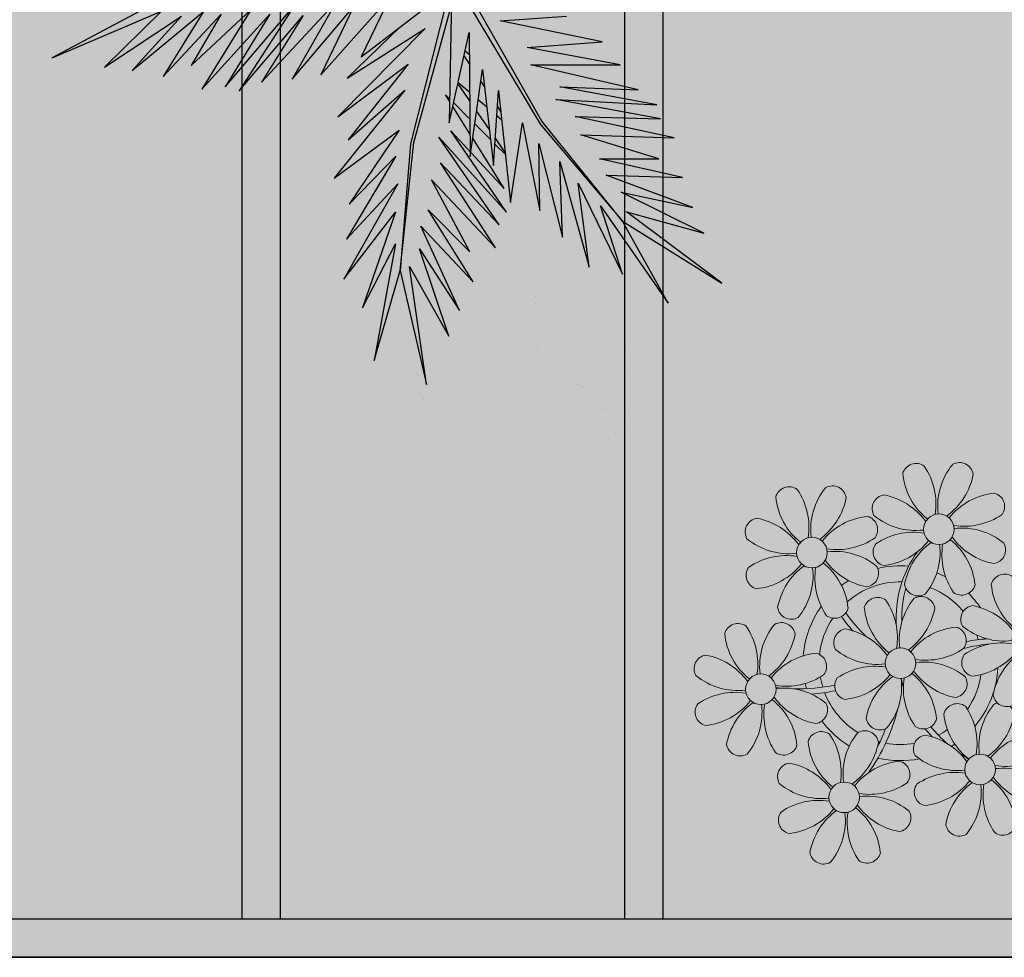
# Model space of a CAD drawing. Units: metres. Extents: x 0 to 786, y -89 to 156.
# Drawn here: x 558 to 561, y 24 to 27 of the extents above; entities that cross this region are included whole.
import ezdxf

# ---------------------------------------------------------------- set-up
doc = ezdxf.new("R2010")
doc.units = ezdxf.units.M
doc.linetypes.add('CONTINU', pattern=[0])
doc.linetypes.add('CONTINUO', pattern=[0])
doc.layers.add('ARQ-Cobertura', color=3, linetype='Continuous', lineweight=0)
doc.layers.add('ÁRVORE', color=92, linetype='Continuous', lineweight=15)
for name, color, linetype in [('ARQ-cota 75', 1, 'Continuous'), ('JARDIM', 64, 'CONTINUO'), ('PERGOLA', 8, 'CONTINU'), ('VEGET1', 103, 'Continuous'), ('VEGET2', 71, 'Continuous')]:
    doc.layers.add(name, color=color, linetype=linetype)

# ---------------------------------------------------------------- blocks, each defined once
blk = doc.blocks.new('PERGOLA')
at = {"layer": 'PERGOLA'}
for p, q in [((109631.0825, -73524.0079), (109640.3825, -73524.0079)), ((109631.1825, -73524.1079), (109640.2825, -73524.1079)), ((109635.9825, -73528.8079), (109635.9825, -73524.1079)), ((109636.0825, -73528.8079), (109636.0825, -73524.1079)), ((109636.9825, -73528.8079), (109636.9825, -73524.1079)), ((109637.0825, -73528.8079), (109637.0825, -73524.1079))]:
    blk.add_line(p, q, dxfattribs=at)
blk = doc.blocks.new('VEG2')
at = {"color": 0}
for p, q in [((-0.0215, 1.2559), (-0.0215, 1.2559)), ((-0.0276, 1.2376), (-0.0276, 1.2376)), ((0.0379, 1.2487), (0.0379, 1.2487)), ((-0.0183, 1.2291), (-0.0183, 1.2291)), ((-0.0295, 1.197), (-0.0295, 1.197)), ((0.0252, 1.1893), (0.0252, 1.1893)), ((-0.0769, 1.1678), (-0.0769, 1.1678)), ((-0.0509, 1.1712), (-0.0509, 1.1712)), ((-0.0102, 1.1766), (-0.0102, 1.1766)), ((-0.0898, 1.1507), (-0.0898, 1.1507)), ((0.0411, 1.1524), (0.0411, 1.1524)), ((-0.0022, 1.1441), (-0.0022, 1.1441)), ((0.0189, 1.1307), (0.0189, 1.1307)), ((0.0749, 1.1437), (0.0749, 1.1437)), ((0.0841, 1.1352), (0.0841, 1.1352)), ((0.1087, 1.1055), (0.1087, 1.1055)), ((-0.2215, 1.0959), (-0.2215, 1.0959)), ((-0.1621, 1.0887), (-0.1621, 1.0887)), ((-0.0754, 1.0998), (-0.0754, 1.0998)), ((-0.0662, 1.0914), (-0.0662, 1.0914)), ((-0.0609, 1.082), (-0.0609, 1.082)), ((-0.0264, 1.1007), (-0.0264, 1.1007)), ((0.0948, 1.0823), (0.0948, 1.0823)), ((0.1276, 1.0954), (0.1276, 1.0954)), ((-0.2276, 1.0776), (-0.2276, 1.0776)), ((-0.2183, 1.0691), (-0.2183, 1.0691)), ((0.1038, 1.0621), (0.1038, 1.0621)), ((0.1298, 1.0656), (0.1298, 1.0656)), ((-0.0227, 1.0515), (-0.0227, 1.0515)), ((0.0359, 1.0532), (0.0359, 1.0532)), ((0.0442, 1.0561), (0.0442, 1.0561)), ((0.1721, 1.0554), (0.1721, 1.0554)), ((0.1774, 1.0498), (0.1774, 1.0498)), ((0.1866, 1.0413), (0.1866, 1.0413)), ((-0.2295, 1.037), (-0.2295, 1.037)), ((-0.2102, 1.0166), (-0.2102, 1.0166)), ((-0.1748, 1.0293), (-0.1748, 1.0293)), ((-0.3135, 1.0058), (-0.3135, 1.0058)), ((-0.2769, 1.0078), (-0.2769, 1.0078)), ((-0.2541, 0.9987), (-0.2541, 0.9987)), ((-0.2509, 1.0112), (-0.2509, 1.0112)), ((0.1118, 1.0092), (0.1118, 1.0092)), ((-0.3195, 0.9875), (-0.3195, 0.9875)), ((-0.3103, 0.9791), (-0.3103, 0.9791)), ((-0.2898, 0.9907), (-0.2898, 0.9907)), ((-0.2022, 0.9841), (-0.2022, 0.9841)), ((-0.1589, 0.9924), (-0.1589, 0.9924)), ((-0.1251, 0.9837), (-0.1251, 0.9837)), ((-0.1159, 0.9752), (-0.1159, 0.9752)), ((-0.1811, 0.9707), (-0.1811, 0.9707)), ((0.0798, 0.9576), (0.0798, 0.9576)), ((0.1352, 0.9571), (0.1352, 0.9571)), ((0.1753, 0.9591), (0.1753, 0.9591)), ((-0.3215, 0.9469), (-0.3215, 0.9469)), ((-0.2754, 0.9398), (-0.2754, 0.9398)), ((-0.2668, 0.9392), (-0.2668, 0.9392)), ((-0.2662, 0.9314), (-0.2662, 0.9314)), ((-0.2264, 0.9407), (-0.2264, 0.9407)), ((-0.0913, 0.9455), (-0.0913, 0.9455)), ((-0.0724, 0.9354), (-0.0724, 0.9354)), ((0.082, 0.9298), (0.082, 0.9298)), ((0.1285, 0.9459), (0.1285, 0.9459)), ((0.1499, 0.9388), (0.1499, 0.9388)), ((0.1759, 0.9422), (0.1759, 0.9422)), ((0.1879, 0.9387), (0.1879, 0.9387)), ((-0.3689, 0.9177), (-0.3689, 0.9177)), ((-0.3429, 0.9212), (-0.3429, 0.9212)), ((-0.3022, 0.9265), (-0.3022, 0.9265)), ((-0.2609, 0.922), (-0.2609, 0.922)), ((-0.1052, 0.9223), (-0.1052, 0.9223)), ((0.0413, 0.9245), (0.0413, 0.9245)), ((0.115, 0.9128), (0.115, 0.9128)), ((0.1224, 0.9276), (0.1224, 0.9276)), ((0.1296, 0.912), (0.1296, 0.912)), ((0.1317, 0.9191), (0.1317, 0.9191)), ((-0.3818, 0.9006), (-0.3818, 0.9006)), ((-0.2942, 0.894), (-0.2942, 0.894)), ((-0.2509, 0.9023), (-0.2509, 0.9023)), ((-0.2227, 0.8915), (-0.2227, 0.8915)), ((-0.2171, 0.8936), (-0.2171, 0.8936)), ((-0.1641, 0.8932), (-0.1641, 0.8932)), ((-0.1558, 0.8961), (-0.1558, 0.8961)), ((-0.0962, 0.9021), (-0.0962, 0.9021)), ((-0.0702, 0.9056), (-0.0702, 0.9056)), ((-0.0279, 0.8954), (-0.0279, 0.8954)), ((-0.0226, 0.8898), (-0.0226, 0.8898)), ((0.0786, 0.8937), (0.0786, 0.8937)), ((0.1205, 0.887), (0.1205, 0.887)), ((0.1388, 0.9035), (0.1388, 0.9035)), ((-0.2731, 0.8806), (-0.2731, 0.8806)), ((-0.2078, 0.8852), (-0.2078, 0.8852)), ((-0.0134, 0.8813), (-0.0134, 0.8813)), ((0.0996, 0.8802), (0.0996, 0.8802)), ((0.1398, 0.8666), (0.1398, 0.8666)), ((0.1752, 0.8793), (0.1752, 0.8793)), ((-0.3674, 0.8497), (-0.3674, 0.8497)), ((-0.3184, 0.8506), (-0.3184, 0.8506)), ((-0.1833, 0.8554), (-0.1833, 0.8554)), ((-0.1643, 0.8453), (-0.1643, 0.8453)), ((-0.0882, 0.8492), (-0.0882, 0.8492)), ((0.0731, 0.8578), (0.0731, 0.8578)), ((0.0991, 0.8612), (0.0991, 0.8612)), ((-0.3582, 0.8413), (-0.3582, 0.8413)), ((-0.3529, 0.8319), (-0.3529, 0.8319)), ((-0.1972, 0.8322), (-0.1972, 0.8322)), ((0.0602, 0.8407), (0.0602, 0.8407)), ((0.1478, 0.8341), (0.1478, 0.8341)), ((0.1911, 0.8424), (0.1911, 0.8424)), ((0.2249, 0.8337), (0.2249, 0.8337)), ((0.2341, 0.8252), (0.2341, 0.8252)), ((-0.3147, 0.8014), (-0.3147, 0.8014)), ((-0.2561, 0.8031), (-0.2561, 0.8031)), ((-0.2478, 0.806), (-0.2478, 0.806)), ((-0.1882, 0.8121), (-0.1882, 0.8121)), ((-0.1622, 0.8155), (-0.1622, 0.8155)), ((-0.1199, 0.8054), (-0.1199, 0.8054)), ((0.1689, 0.8207), (0.1689, 0.8207)), ((-0.1202, 0.7976), (-0.1202, 0.7976)), ((-0.1146, 0.7997), (-0.1146, 0.7997)), ((-0.1054, 0.7912), (-0.1054, 0.7912)), ((-0.0648, 0.7971), (-0.0648, 0.7971)), ((-0.0501, 0.7788), (-0.0501, 0.7788)), ((-0.0247, 0.7991), (-0.0247, 0.7991)), ((-0.0241, 0.7822), (-0.0241, 0.7822)), ((0.0746, 0.7898), (0.0746, 0.7898)), ((0.0838, 0.7814), (0.0838, 0.7814)), ((0.1236, 0.7907), (0.1236, 0.7907)), ((0.2587, 0.7955), (0.2587, 0.7955)), ((0.2776, 0.7854), (0.2776, 0.7854)), ((-0.1802, 0.7591), (-0.1802, 0.7591)), ((-0.1587, 0.7645), (-0.1587, 0.7645)), ((-0.118, 0.7698), (-0.118, 0.7698)), ((0.0891, 0.772), (0.0891, 0.772)), ((0.2448, 0.7723), (0.2448, 0.7723)), ((-0.085, 0.7528), (-0.085, 0.7528)), ((-0.0704, 0.752), (-0.0704, 0.752)), ((-0.0612, 0.7435), (-0.0612, 0.7435)), ((0.1273, 0.7415), (0.1273, 0.7415)), ((0.1859, 0.7432), (0.1859, 0.7432)), ((0.1942, 0.7461), (0.1942, 0.7461)), ((0.2538, 0.7521), (0.2538, 0.7521)), ((0.2798, 0.7556), (0.2798, 0.7556)), ((0.3221, 0.7454), (0.3221, 0.7454)), ((0.3274, 0.7398), (0.3274, 0.7398)), ((-0.1214, 0.7337), (-0.1214, 0.7337)), ((-0.1004, 0.7202), (-0.1004, 0.7202)), ((0.3366, 0.7313), (0.3366, 0.7313)), ((-0.2122, 0.7075), (-0.2122, 0.7075)), ((-0.1568, 0.707), (-0.1568, 0.707)), ((-0.1167, 0.709), (-0.1167, 0.709)), ((-0.1161, 0.6921), (-0.1161, 0.6921)), ((0.2618, 0.6992), (0.2618, 0.6992)), ((-0.2507, 0.6744), (-0.2507, 0.6744)), ((-0.21, 0.6797), (-0.21, 0.6797)), ((-0.1421, 0.6887), (-0.1421, 0.6887)), ((-0.177, 0.6628), (-0.177, 0.6628)), ((-0.1624, 0.6619), (-0.1624, 0.6619)), ((-0.1532, 0.6535), (-0.1532, 0.6535)), ((0.3253, 0.6491), (0.3253, 0.6491)), ((-0.2134, 0.6436), (-0.2134, 0.6436)), ((-0.1924, 0.6302), (-0.1924, 0.6302)), ((0.2298, 0.6476), (0.2298, 0.6476)), ((0.2852, 0.6471), (0.2852, 0.6471)), ((0.2999, 0.6288), (0.2999, 0.6288)), ((0.3259, 0.6322), (0.3259, 0.6322)), ((0.1913, 0.6145), (0.1913, 0.6145)), ((0.232, 0.6198), (0.232, 0.6198)), ((0.265, 0.6028), (0.265, 0.6028)), ((0.2796, 0.602), (0.2796, 0.602)), ((0.2888, 0.5935), (0.2888, 0.5935)), ((0.2286, 0.5837), (0.2286, 0.5837)), ((0.2496, 0.5702), (0.2496, 0.5702)), ((-0.8015, 0.2459), (-0.8015, 0.2459)), ((-0.7421, 0.2387), (-0.7421, 0.2387)), ((-0.8076, 0.2276), (-0.8076, 0.2276)), ((-0.7983, 0.2191), (-0.7983, 0.2191)), ((-0.8095, 0.187), (-0.8095, 0.187)), ((-0.7548, 0.1793), (-0.7548, 0.1793)), ((-0.8569, 0.1578), (-0.8569, 0.1578)), ((-0.8309, 0.1612), (-0.8309, 0.1612)), ((-0.7902, 0.1666), (-0.7902, 0.1666)), ((-0.6815, 0.1659), (-0.6815, 0.1659)), ((-0.6221, 0.1587), (-0.6221, 0.1587)), ((-0.8698, 0.1407), (-0.8698, 0.1407)), ((-0.7822, 0.1341), (-0.7822, 0.1341)), ((-0.7389, 0.1424), (-0.7389, 0.1424)), ((-0.7051, 0.1337), (-0.7051, 0.1337)), ((-0.6876, 0.1476), (-0.6876, 0.1476)), ((-0.6783, 0.1391), (-0.6783, 0.1391)), ((-0.7611, 0.1207), (-0.7611, 0.1207)), ((-0.6959, 0.1252), (-0.6959, 0.1252)), ((-0.8554, 0.0898), (-0.8554, 0.0898)), ((-0.8064, 0.0907), (-0.8064, 0.0907)), ((-0.6895, 0.107), (-0.6895, 0.107)), ((-0.6713, 0.0955), (-0.6713, 0.0955)), ((-0.6702, 0.0866), (-0.6702, 0.0866)), ((-0.6348, 0.0993), (-0.6348, 0.0993))]:
    blk.add_line(p, q, dxfattribs=at)
at = {"layer": 'VEGET1'}
for p, q in [((0.1232, 0.8859), (0.1599, 0.6273)), ((0.1811, 0.6356), (0.1232, 0.8859)), ((0.2375, 0.8334), (0.1811, 0.6356)), ((0.1912, 0.5777), (0.2375, 0.8334)), ((0.0736, 0.7802), (0.1381, 0.5882)), ((0.1599, 0.6273), (0.0736, 0.7802)), ((0.0505, 0.7238), (0.135, 0.5386)), ((0.1381, 0.5882), (0.0505, 0.7238)), ((0.1911, 0.5076), (0.2633, 0.7179)), ((0.2633, 0.7179), (0.1912, 0.5777)), ((0.0202, 0.6608), (0.1196, 0.5028)), ((0.135, 0.5386), (0.0202, 0.6608)), ((0.1857, 0.4455), (0.3042, 0.6549)), ((0.3042, 0.6549), (0.1911, 0.5076)), ((0.1811, 0.6356), (0.1507, 0.3548)), ((0.1579, 0.3581), (0.1811, 0.6356)), ((-0.0287, 0.5859), (0.0921, 0.3993)), ((0.1117, 0.4369), (-0.0287, 0.5859)), ((0.0277, 0.5952), (0.1117, 0.4369)), ((0.1196, 0.5028), (0.0277, 0.5952)), ((0.2989, 0.5672), (0.1857, 0.4455)), ((0.1903, 0.3847), (0.2989, 0.5672)), ((-0.0368, 0.5357), (0.0959, 0.3432)), ((0.0921, 0.3993), (-0.0368, 0.5357)), ((-0.053, 0.5082), (0.0698, 0.3295)), ((0.0959, 0.3432), (-0.053, 0.5082)), ((0.1832, 0.3276), (0.2925, 0.4905)), ((0.2925, 0.4905), (0.1903, 0.3847)), ((-0.0473, 0.4561), (0.0215, 0.3457)), ((0.0698, 0.3295), (-0.0473, 0.4561)), ((0.1702, 0.2401), (0.3259, 0.433)), ((0.3259, 0.433), (0.1832, 0.3276)), ((-0.0274, 0.3583), (-0.0506, 0.3813)), ((-0.0501, 0.3771), (-0.0283, 0.3453)), ((0.017, 0.3141), (-0.0177, 0.3486)), ((0.1507, 0.3548), (0.068, 0.0534)), ((0.0692, 0.005), (0.1579, 0.3581)), ((0.1631, 0.1829), (0.295, 0.3488)), ((0.295, 0.3488), (0.1702, 0.2401)), ((-0.0151, 0.3261), (0.0128, 0.2854)), ((0.0276, 0.336), (0.065, 0.2761)), ((-0.0317, 0.296), (-0.0424, 0.3052)), ((0.0632, 0.2681), (0.0278, 0.3034)), ((-0.0405, 0.2867), (-0.0331, 0.2755)), ((0.1262, 0.105), (0.3175, 0.2985)), ((0.3175, 0.2985), (0.1631, 0.1829)), ((0.0093, 0.2607), (-0.0095, 0.2768)), ((0.028, 0.2633), (0.0538, 0.2258)), ((0.081, 0.2505), (0.0719, 0.2595)), ((0.072, 0.2649), (0.081, 0.2505)), ((0.0532, 0.223), (0.0281, 0.2445)), ((-0.0044, 0.2319), (0.0034, 0.2201)), ((0.2971, 0.2136), (0.1262, 0.105)), ((0.1813, 0.1021), (0.2971, 0.2136)), ((0.0285, 0.1821), (0.0402, 0.1644)), ((0.0377, 0.1536), (0.0286, 0.1615))]:
    blk.add_line(p, q, dxfattribs=at)
at = {"layer": 'VEGET2'}
for p, q in [((-0.4075, 0.7076), (-0.3076, 0.5278)), ((-0.2594, 0.494), (-0.4075, 0.7076)), ((-0.5254, 0.6639), (-0.3166, 0.507)), ((-0.3076, 0.5278), (-0.5254, 0.6639)), ((-0.3076, 0.6441), (-0.2594, 0.494)), ((-0.2099, 0.4444), (-0.3076, 0.6441)), ((-0.2342, 0.6285), (-0.2099, 0.4444)), ((-0.1698, 0.3967), (-0.2342, 0.6285)), ((-0.1759, 0.5628), (-0.1698, 0.3967)), ((-0.1236, 0.357), (-0.1759, 0.5628)), ((-0.4858, 0.5541), (-0.3044, 0.4639)), ((-0.3166, 0.507), (-0.4858, 0.5541)), ((-0.3076, 0.5278), (-0.1304, 0.3078)), ((-0.1277, 0.3152), (-0.3076, 0.5278)), ((-0.4622, 0.4979), (-0.2716, 0.4266)), ((-0.3044, 0.4639), (-0.4622, 0.4979)), ((-0.1262, 0.504), (-0.1236, 0.357)), ((-0.0882, 0.3115), (-0.1262, 0.504)), ((-0.0619, 0.4869), (-0.0882, 0.3115)), ((-0.0355, 0.2405), (-0.0619, 0.4869)), ((-0.4391, 0.4319), (-0.2571, 0.3905)), ((-0.2716, 0.4266), (-0.4391, 0.4319)), ((-0.3874, 0.3908), (-0.2161, 0.3382)), ((-0.2571, 0.3905), (-0.3874, 0.3908)), ((-0.0242, 0.4056), (-0.0355, 0.2405)), ((-0.0002, 0.195), (-0.0242, 0.4056)), ((0.0273, 0.3859), (-0.0002, 0.195)), ((0.0289, 0.1138), (0.0273, 0.3859)), ((-0.4208, 0.3444), (-0.2034, 0.2978)), ((-0.2161, 0.3382), (-0.4208, 0.3444)), ((-0.391, 0.3031), (-0.1611, 0.2609)), ((-0.2034, 0.2978), (-0.391, 0.3031)), ((-0.1304, 0.3078), (0.0472, -0.0042)), ((0.0593, 0.0029), (-0.1277, 0.3152)), ((0.0729, 0.3115), (0.0289, 0.1138)), ((0.0669, -0.0081), (0.0729, 0.3115)), ((-0.383, 0.2722), (-0.1698, 0.2326)), ((-0.1611, 0.2609), (-0.383, 0.2722)), ((-0.3421, 0.2394), (-0.106, 0.1847)), ((-0.1698, 0.2326), (-0.3421, 0.2394)), ((0.5346, 0.2413), (0.3937, 0.0765)), ((0.4137, 0.0548), (0.5346, 0.2413)), ((0.6159, 0.2379), (0.4669, 0.073)), ((0.5083, 0.0638), (0.6159, 0.2379)), ((0.4856, 0.2223), (0.3203, 0.0452)), ((0.3937, 0.0765), (0.4856, 0.2223)), ((0.5653, 0.2328), (0.4137, 0.0548)), ((0.4669, 0.073), (0.5653, 0.2328)), ((0.3547, 0.2066), (0.2027, 0.0354)), ((0.4181, 0.2157), (0.2829, 0.0575)), ((0.2829, 0.0575), (0.3547, 0.2066)), ((0.3203, 0.0452), (0.4181, 0.2157)), ((0.7009, 0.2101), (0.574, 0.0732)), ((0.6125, 0.0676), (0.7009, 0.2101)), ((0.7695, 0.1971), (0.6125, 0.0676)), ((0.6612, 0.0774), (0.7695, 0.1971)), ((-0.106, 0.1847), (-0.3025, 0.1842)), ((-0.3025, 0.1842), (-0.098, 0.1463)), ((0.6395, 0.1859), (0.5083, 0.0638)), ((0.574, 0.0732), (0.6395, 0.1859)), ((0.8301, 0.1895), (0.6612, 0.0774)), ((0.7047, 0.0664), (0.8301, 0.1895)), ((0.2665, 0.167), (0.1073, 0.0457)), ((0.2027, 0.0354), (0.2665, 0.167)), ((0.9449, 0.1688), (0.7047, 0.0664)), ((0.7182, 0.0482), (0.9449, 0.1688)), ((-0.098, 0.1463), (-0.263, 0.1338)), ((-0.263, 0.1338), (-0.0388, 0.0878)), ((-0.0388, 0.0878), (-0.1846, 0.0773))]:
    blk.add_line(p, q, dxfattribs=at)
blk = doc.blocks.new('JARDIMADM')
at = {"layer": 'JARDIM', "linetype": 'CONTINUO'}
blk.add_lwpolyline([(-2537045.9541, 1743331.0417), (-2537039.1541, 1743331.0417), (-2537039.1541, 1743335.9417), (-2537045.9541, 1743335.9417)], close=True, dxfattribs=at)
at = {"layer": 'JARDIM', "linetype": 'CONTINUO', "xscale": 1.190315643058796, "yscale": 1.190315643058796, "zscale": 1.190315643058796}
blk.add_blockref('VEG2', (-2537042.233, 1743333.39), dxfattribs=at)
blk = doc.blocks.new('P8')
at = {"color": 42, "lineweight": 5}
for centre in [(1.763, 2.056), (-5.339, 0.594), (24.765, -0.314), (17.663, -1.775), (6.121, -3.592), (-1.178, -4.956), (-7.816, -6.172), (29.123, -5.961), (21.824, -7.325), (15.186, -8.541), (3.45, -10.738), (-3.188, -11.955), (26.452, -13.107), (19.814, -14.324)]:
    blk.add_circle(centre, 0.8, dxfattribs=at)
at = {"color": 21, "lineweight": 5}
for centre, radius, start, end in [((0.572, 4.765), 0.728, 54.2412, 163.9318), ((-1.896, 3.383), 3.502, 350.922, 34.2835), ((5.136, 3.265), 3.436, 140.5128, 186.8599), ((2.837, 4.813), 0.728, 9.2412, 118.9318), ((3.293, 5.296), 3.436, 185.5128, 231.8599), ((0.114, 5.581), 3.502, 305.922, 349.2835), ((-6.53, 3.303), 0.728, 54.2412, 163.9318), ((-8.998, 1.921), 3.502, 350.922, 34.2835), ((-1.965, 1.803), 3.436, 140.5128, 186.8599), ((-4.265, 3.351), 0.728, 9.2412, 118.9318), ((-0.995, 3.13), 0.728, 99.2412, 208.9318), ((-1.763, 0.407), 3.502, 35.922, 79.2835), ((5.003, 0.525), 3.436, 95.5128, 141.8599), ((4.472, 3.246), 0.728, 324.2412, 73.9318), ((-3.809, 3.835), 3.436, 185.5128, 231.8599), ((-6.988, 4.119), 3.502, 305.922, 349.2835), ((0.553, 5.429), 3.436, 230.5128, 276.8599), ((3.09, 5.715), 3.502, 260.922, 304.2835), ((-8.097, 1.668), 0.728, 99.2412, 208.9318), ((-8.865, -1.055), 3.502, 35.922, 79.2835), ((-2.098, -0.936), 3.436, 95.5128, 141.8599), ((-2.63, 1.784), 0.728, 324.2412, 73.9318), ((2.972, -1.318), 3.436, 50.5128, 96.8599), ((0.436, -1.603), 3.502, 80.922, 124.2835), ((5.288, 3.705), 3.502, 215.922, 259.2835), ((-6.549, 3.967), 3.436, 230.5128, 276.8599), ((-4.012, 4.253), 3.502, 260.922, 304.2835), ((-0.947, 0.865), 0.728, 144.2412, 253.9318), ((-1.478, 3.586), 3.436, 275.5128, 321.8599), ((3.412, -1.47), 3.502, 125.922, 169.2835), ((-1.611, 0.846), 3.436, 320.5128, 6.8599), ((5.422, 0.729), 3.502, 170.922, 214.2835), ((0.232, -1.185), 3.436, 5.5128, 51.8599), ((4.52, 0.982), 0.728, 279.2412, 28.9318), ((-4.13, -2.78), 3.436, 50.5128, 96.8599), ((-6.666, -3.065), 3.502, 80.922, 124.2835), ((-8.58, 2.124), 3.436, 275.5128, 321.8599), ((-6.869, -2.647), 3.436, 5.5128, 51.8599), ((-1.813, 2.243), 3.502, 215.922, 259.2835), ((26.092, 3.345), 3.502, 260.922, 304.2835), ((-8.048, -0.597), 0.728, 144.2412, 253.9318), ((-3.69, -2.932), 3.502, 125.922, 169.2835), ((-8.713, -0.616), 3.436, 320.5128, 6.8599), ((-1.68, -0.733), 3.502, 170.922, 214.2835), ((-2.581, -0.48), 0.728, 279.2412, 28.9318), ((4.93, -0.883), 0.728, 54.2412, 163.9318), ((2.462, -2.265), 3.502, 350.922, 34.2835), ((9.494, -2.382), 3.436, 140.5128, 186.8599), ((7.195, -0.834), 0.728, 9.2412, 118.9318), ((25.974, -3.687), 3.436, 50.5128, 96.8599), ((-1.178, -4.956), 4.251, 74.1954, 75.3637), ((0.689, -0.702), 0.728, 189.2412, 298.9318), ((2.953, -0.654), 0.728, 234.2412, 343.9318), ((7.651, -0.351), 3.436, 185.5128, 231.8599), ((4.472, -0.066), 3.502, 305.922, 349.2835), ((-2.369, -2.246), 0.728, 54.2412, 163.9318), ((-0.104, -2.198), 0.728, 9.2412, 118.9318), ((27.522, -1.388), 0.728, 279.2412, 28.9318), ((0.352, -1.715), 3.436, 185.5128, 231.8599), ((-4.837, -3.629), 3.502, 350.922, 34.2835), ((2.195, -3.746), 3.436, 140.5128, 186.8599), ((3.363, -2.518), 0.728, 99.2412, 208.9318), ((2.595, -5.241), 3.502, 35.922, 79.2835), ((9.362, -5.122), 3.436, 95.5128, 141.8599), ((8.83, -2.401), 0.728, 324.2412, 73.9318), ((-6.413, -2.164), 0.728, 189.2412, 228.0026), ((-4.149, -2.115), 0.728, 234.2412, 343.9318), ((-2.827, -1.43), 3.502, 305.922, 349.2835), ((21.322, -3.102), 3.502, 170.922, 214.2835), ((16.133, -5.016), 3.436, 5.5128, 51.8599), ((21.189, -0.126), 3.502, 215.922, 259.2835), ((20.421, -2.849), 0.728, 279.2412, 28.9318), ((32.496, -4.752), 3.436, 140.5128, 186.8599), ((-9.007, -3.463), 0.728, 54.2412, 163.9318), ((-11.475, -4.845), 3.502, 350.922, 34.2835), ((-4.443, -4.963), 3.436, 140.5128, 186.8599), ((-6.742, -3.415), 0.728, 9.2412, 118.9318), ((-6.413, -2.164), 0.728, 282.5071, 298.9318), ((2.063, -6.486), 3.436, 95.5128, 141.8599), ((1.531, -3.765), 0.728, 324.2412, 73.9318), ((4.911, -0.218), 3.436, 230.5128, 276.8599), ((7.448, 0.067), 3.502, 260.922, 304.2835), ((14.289, -2.985), 3.436, 320.5128, 6.8599), ((25.464, -4.634), 3.502, 350.922, 34.2835), ((-6.286, -2.932), 3.436, 185.5128, 231.8599), ((-9.465, -2.647), 3.502, 305.922, 349.2835), ((-3.936, -3.882), 0.728, 99.2412, 208.9318), ((-4.704, -6.605), 3.502, 35.922, 79.2835), ((7.33, -6.965), 3.436, 50.5128, 96.8599), ((21.824, -7.325), 4.251, 74.1954, 75.3637), ((4.794, -7.251), 3.502, 80.922, 124.2835), ((9.646, -1.943), 3.502, 215.922, 259.2835), ((20.633, -4.615), 0.728, 54.2412, 163.9318), ((18.165, -5.998), 3.502, 350.922, 34.2835), ((25.197, -6.115), 3.436, 140.5128, 186.8599), ((-10.574, -5.098), 0.728, 99.2412, 208.9318), ((-11.342, -7.821), 3.502, 35.922, 79.2835), ((-4.575, -7.702), 3.436, 95.5128, 141.8599), ((-5.107, -4.982), 0.728, 324.2412, 73.9318), ((-2.388, -1.582), 3.436, 230.5128, 276.8599), ((0.149, -1.296), 3.502, 260.922, 304.2835), ((3.411, -4.782), 0.728, 144.2412, 253.9318), ((2.88, -2.062), 3.436, 275.5128, 321.8599), ((7.77, -7.118), 3.502, 125.922, 169.2835), ((2.747, -4.801), 3.436, 320.5128, 6.8599), ((9.78, -4.919), 3.502, 170.922, 214.2835), ((4.591, -6.833), 3.436, 5.5128, 51.8599), ((8.878, -4.666), 0.728, 279.2412, 28.9318), ((23.354, -4.084), 3.436, 185.5128, 231.8599), ((26.365, -4.887), 0.728, 99.2412, 208.9318), ((-2.505, -8.615), 3.502, 80.922, 124.2835), ((0.031, -8.329), 3.436, 50.5128, 96.8599), ((18.854, -4.485), 0.728, 234.2412, 343.9318), ((-9.026, -2.799), 3.436, 230.5128, 276.8599), ((-6.489, -2.513), 3.502, 260.922, 304.2835), ((-4.419, -3.425), 3.436, 275.5128, 321.8599), ((0.471, -8.481), 3.502, 125.922, 169.2835), ((-2.708, -8.196), 3.436, 5.5128, 51.8599), ((2.347, -3.307), 3.502, 215.922, 259.2835), ((16.589, -4.533), 0.728, 282.5071, 298.9318), ((24.533, -6.134), 0.728, 324.2412, 73.9318), ((27.913, -2.588), 3.436, 230.5128, 276.8599), ((-6.607, -9.546), 3.436, 50.5128, 96.8599), ((-3.888, -6.146), 0.728, 144.2412, 253.9318), ((-4.552, -6.165), 3.436, 320.5128, 6.8599), ((2.481, -6.282), 3.502, 170.922, 214.2835), ((1.579, -6.029), 0.728, 279.2412, 28.9318), ((-9.143, -9.831), 3.502, 80.922, 124.2835), ((-4.291, -4.523), 3.502, 215.922, 259.2835), ((5.047, -6.349), 0.728, 189.2412, 298.9318), ((7.311, -6.301), 0.728, 234.2412, 343.9318), ((17.895, -7.351), 0.728, 324.2412, 73.9318), ((-10.525, -7.363), 0.728, 144.2412, 253.9318), ((-11.057, -4.642), 3.436, 275.5128, 321.8599), ((-6.167, -9.698), 3.502, 125.922, 169.2835), ((-11.19, -7.382), 3.436, 320.5128, 6.8599), ((-4.157, -7.499), 3.502, 170.922, 214.2835), ((-9.346, -9.413), 3.436, 5.5128, 51.8599), ((-5.059, -7.246), 0.728, 279.2412, 28.9318), ((26.414, -7.152), 0.728, 144.2412, 253.9318), ((2.26, -8.029), 0.728, 54.2412, 163.9318), ((-0.209, -9.411), 3.502, 350.922, 34.2835), ((6.824, -9.528), 3.436, 140.5128, 186.8599), ((4.524, -7.98), 0.728, 9.2412, 118.9318), ((23.033, -10.698), 3.436, 50.5128, 96.8599), ((-2.252, -7.713), 0.728, 189.2412, 298.9318), ((0.012, -7.665), 0.728, 234.2412, 343.9318), ((4.981, -7.497), 3.436, 185.5128, 231.8599), ((1.801, -7.212), 3.502, 305.922, 349.2835), ((16.513, -4.882), 3.502, 260.922, 304.2835), ((19.115, -8.515), 0.728, 144.2412, 253.9318), ((18.583, -5.794), 3.436, 275.5128, 321.8599), ((23.473, -10.85), 3.502, 125.922, 169.2835), ((18.45, -8.534), 3.436, 320.5128, 6.8599), ((25.483, -8.652), 3.502, 170.922, 214.2835), ((20.294, -10.565), 3.436, 5.5128, 51.8599), ((25.349, -5.676), 3.502, 215.922, 259.2835), ((24.581, -8.399), 0.728, 279.2412, 28.9318), ((-4.378, -9.245), 0.728, 54.2412, 163.9318), ((-6.847, -10.628), 3.502, 350.922, 34.2835), ((0.186, -10.745), 3.436, 140.5128, 186.8599), ((-2.114, -9.197), 0.728, 9.2412, 118.9318), ((16.395, -11.915), 3.436, 50.5128, 96.8599), ((-8.89, -8.93), 0.728, 189.2412, 298.9318), ((-6.626, -8.882), 0.728, 234.2412, 343.9318), ((-1.657, -8.714), 3.436, 185.5128, 231.8599), ((-4.837, -8.429), 3.502, 305.922, 349.2835), ((0.693, -9.664), 0.728, 99.2412, 208.9318), ((-0.075, -12.387), 3.502, 35.922, 79.2835), ((6.691, -12.268), 3.436, 95.5128, 141.8599), ((6.16, -9.547), 0.728, 324.2412, 73.9318), ((17.943, -9.615), 0.728, 279.2412, 28.9318), ((25.262, -10.398), 0.728, 54.2412, 163.9318), ((-5.945, -10.881), 0.728, 99.2412, 208.9318), ((-6.713, -13.604), 3.502, 35.922, 79.2835), ((0.053, -13.485), 3.436, 95.5128, 141.8599), ((-0.478, -10.764), 0.728, 324.2412, 73.9318), ((2.241, -7.364), 3.436, 230.5128, 276.8599), ((4.777, -7.079), 3.502, 260.922, 304.2835), ((20.75, -10.082), 0.728, 189.2412, 298.9318), ((23.014, -10.034), 0.728, 234.2412, 343.9318), ((27.983, -9.866), 3.436, 185.5128, 231.8599), ((4.66, -14.111), 3.436, 50.5128, 96.8599), ((-4.397, -8.581), 3.436, 230.5128, 276.8599), ((-1.861, -8.296), 3.502, 260.922, 304.2835), ((2.123, -14.397), 3.502, 80.922, 124.2835), ((1.92, -13.979), 3.436, 5.5128, 51.8599), ((6.976, -9.089), 3.502, 215.922, 259.2835), ((18.624, -11.614), 0.728, 54.2412, 163.9318), ((20.888, -11.566), 0.728, 9.2412, 118.9318), ((23.695, -12.033), 0.728, 99.2412, 208.9318), ((22.927, -14.756), 3.502, 35.922, 79.2835), ((0.741, -11.928), 0.728, 144.2412, 253.9318), ((0.21, -9.208), 3.436, 275.5128, 321.8599), ((5.099, -14.263), 3.502, 125.922, 169.2835), ((0.077, -11.947), 3.436, 320.5128, 6.8599), ((7.109, -12.065), 3.502, 170.922, 214.2835), ((6.208, -11.812), 0.728, 279.2412, 28.9318), ((18.165, -10.798), 3.502, 305.922, 349.2835), ((-4.515, -15.614), 3.502, 80.922, 124.2835), ((-1.978, -15.328), 3.436, 50.5128, 96.8599), ((-5.897, -13.145), 0.728, 144.2412, 253.9318), ((-6.428, -10.424), 3.436, 275.5128, 321.8599), ((-1.539, -15.48), 3.502, 125.922, 169.2835), ((-6.561, -13.164), 3.436, 320.5128, 6.8599), ((0.471, -13.281), 3.502, 170.922, 214.2835), ((-4.718, -15.195), 3.436, 5.5128, 51.8599), ((0.338, -10.306), 3.502, 215.922, 259.2835), ((-0.43, -13.028), 0.728, 279.2412, 28.9318), ((23.055, -15.854), 3.436, 95.5128, 141.8599), ((25.243, -9.733), 3.436, 230.5128, 276.8599), ((2.376, -13.495), 0.728, 189.2412, 298.9318), ((4.641, -13.447), 0.728, 234.2412, 343.9318), ((-4.262, -14.712), 0.728, 189.2412, 298.9318), ((-1.997, -14.664), 0.728, 234.2412, 343.9318), ((23.34, -12.675), 3.502, 215.922, 259.2835)]:
    blk.add_arc(centre, radius, start, end, dxfattribs=at)
at = {"color": 233, "lineweight": 5}
for centre, radius, start, end in [((23.574, 2.396), 0.728, 54.2412, 163.9318), ((25.839, 2.444), 0.728, 9.2412, 118.9318), ((26.295, 2.927), 3.436, 185.5128, 231.8599), ((21.106, 1.013), 3.502, 350.922, 34.2835), ((28.138, 0.896), 3.436, 140.5128, 186.8599), ((23.116, 3.212), 3.502, 305.922, 349.2835), ((16.473, 0.934), 0.728, 54.2412, 163.9318), ((21.037, -0.566), 3.436, 140.5128, 186.8599), ((18.737, 0.982), 0.728, 9.2412, 118.9318), ((28.006, -1.844), 3.436, 95.5128, 141.8599), ((27.474, 0.877), 0.728, 324.2412, 73.9318), ((19.193, 1.465), 3.436, 185.5128, 231.8599), ((14.004, -0.448), 3.502, 350.922, 34.2835), ((16.014, 1.75), 3.502, 305.922, 349.2835), ((22.007, 0.76), 0.728, 99.2412, 208.9318), ((21.239, -1.963), 3.502, 35.922, 79.2835), ((14.905, -0.701), 0.728, 99.2412, 208.9318), ((14.137, -3.424), 3.502, 35.922, 79.2835), ((20.904, -3.306), 3.436, 95.5128, 141.8599), ((20.372, -0.585), 0.728, 324.2412, 73.9318), ((23.555, 3.06), 3.436, 230.5128, 276.8599), ((23.438, -3.973), 3.502, 80.922, 124.2835), ((18.99, 1.884), 3.502, 260.922, 304.2835), ((21.524, 1.217), 3.436, 275.5128, 321.8599), ((26.414, -3.839), 3.502, 125.922, 169.2835), ((23.235, -3.554), 3.436, 5.5128, 51.8599), ((28.29, 1.335), 3.502, 215.922, 259.2835), ((16.454, 1.598), 3.436, 230.5128, 276.8599), ((22.055, -1.504), 0.728, 144.2412, 253.9318), ((21.391, -1.523), 3.436, 320.5128, 6.8599), ((28.424, -1.641), 3.502, 170.922, 214.2835), ((16.336, -5.434), 3.502, 80.922, 124.2835), ((18.872, -5.149), 3.436, 50.5128, 96.8599), ((14.954, -2.966), 0.728, 144.2412, 253.9318), ((14.422, -0.245), 3.436, 275.5128, 321.8599), ((19.312, -5.301), 3.502, 125.922, 169.2835), ((27.932, -3.252), 0.728, 54.2412, 163.9318), ((30.197, -3.204), 0.728, 9.2412, 118.9318), ((30.653, -2.72), 3.436, 185.5128, 231.8599), ((27.474, -2.435), 3.502, 305.922, 349.2835), ((23.691, -3.071), 0.728, 189.2412, 298.9318), ((25.955, -3.023), 0.728, 234.2412, 343.9318), ((22.898, -4.567), 0.728, 9.2412, 118.9318), ((32.364, -7.491), 3.436, 95.5128, 141.8599), ((31.832, -4.771), 0.728, 324.2412, 73.9318), ((20.175, -3.799), 3.502, 305.922, 349.2835), ((25.597, -7.61), 3.502, 35.922, 79.2835), ((13.995, -5.832), 0.728, 54.2412, 163.9318), ((18.559, -7.332), 3.436, 140.5128, 186.8599), ((16.589, -4.533), 0.728, 189.2412, 228.0026), ((16.26, -5.784), 0.728, 9.2412, 118.9318), ((16.716, -5.301), 3.436, 185.5128, 231.8599), ((11.527, -7.214), 3.502, 350.922, 34.2835), ((19.066, -6.251), 0.728, 99.2412, 208.9318), ((18.298, -8.974), 3.502, 35.922, 79.2835), ((25.065, -8.855), 3.436, 95.5128, 141.8599), ((30.45, -2.302), 3.502, 260.922, 304.2835), ((13.537, -5.016), 3.502, 305.922, 349.2835), ((27.796, -9.62), 3.502, 80.922, 124.2835), ((30.332, -9.335), 3.436, 50.5128, 96.8599), ((18.427, -10.072), 3.436, 95.5128, 141.8599), ((20.614, -3.951), 3.436, 230.5128, 276.8599), ((23.151, -3.666), 3.502, 260.922, 304.2835), ((25.882, -4.431), 3.436, 275.5128, 321.8599), ((30.772, -9.487), 3.502, 125.922, 169.2835), ((27.593, -9.202), 3.436, 5.5128, 51.8599), ((32.648, -4.312), 3.502, 215.922, 259.2835), ((31.88, -7.035), 0.728, 279.2412, 28.9318), ((12.428, -7.468), 0.728, 99.2412, 208.9318), ((11.66, -10.19), 3.502, 35.922, 79.2835), ((25.749, -7.171), 3.436, 320.5128, 6.8599), ((32.782, -7.288), 3.502, 170.922, 214.2835), ((20.497, -10.984), 3.502, 80.922, 124.2835), ((13.976, -5.168), 3.436, 230.5128, 276.8599), ((13.859, -12.2), 3.502, 80.922, 124.2835), ((11.945, -7.011), 3.436, 275.5128, 321.8599), ((16.835, -12.067), 3.502, 125.922, 169.2835), ((13.656, -11.782), 3.436, 5.5128, 51.8599), ((18.711, -6.892), 3.502, 215.922, 259.2835), ((28.049, -8.719), 0.728, 189.2412, 298.9318), ((30.313, -8.67), 0.728, 234.2412, 343.9318), ((12.477, -9.732), 0.728, 144.2412, 253.9318), ((11.812, -9.751), 3.436, 320.5128, 6.8599), ((18.845, -9.868), 3.502, 170.922, 214.2835), ((29.826, -11.898), 3.436, 140.5128, 186.8599), ((27.526, -10.349), 0.728, 9.2412, 118.9318), ((22.793, -11.78), 3.502, 350.922, 34.2835), ((24.803, -9.581), 3.502, 305.922, 349.2835), ((16.155, -12.997), 3.502, 350.922, 34.2835), ((23.188, -13.114), 3.436, 140.5128, 186.8599), ((29.693, -14.637), 3.436, 95.5128, 141.8599), ((29.162, -11.917), 0.728, 324.2412, 73.9318), ((14.112, -11.299), 0.728, 189.2412, 298.9318), ((16.376, -11.251), 0.728, 234.2412, 343.9318), ((21.345, -11.083), 3.436, 185.5128, 231.8599), ((27.779, -9.448), 3.502, 260.922, 304.2835), ((17.057, -13.25), 0.728, 99.2412, 208.9318), ((16.289, -15.973), 3.502, 35.922, 79.2835), ((22.524, -13.133), 0.728, 324.2412, 73.9318), ((25.125, -16.766), 3.502, 80.922, 124.2835), ((27.662, -16.481), 3.436, 50.5128, 96.8599), ((18.605, -10.95), 3.436, 230.5128, 276.8599), ((21.141, -10.665), 3.502, 260.922, 304.2835), ((23.743, -14.298), 0.728, 144.2412, 253.9318), ((23.212, -11.577), 3.436, 275.5128, 321.8599), ((28.101, -16.633), 3.502, 125.922, 169.2835), ((30.111, -14.434), 3.502, 170.922, 214.2835), ((24.922, -16.348), 3.436, 5.5128, 51.8599), ((29.978, -11.458), 3.502, 215.922, 259.2835), ((29.21, -14.181), 0.728, 279.2412, 28.9318), ((21.024, -17.697), 3.436, 50.5128, 96.8599), ((23.079, -14.317), 3.436, 320.5128, 6.8599), ((18.487, -17.983), 3.502, 80.922, 124.2835), ((16.574, -12.793), 3.436, 275.5128, 321.8599), ((18.284, -17.564), 3.436, 5.5128, 51.8599), ((17.105, -15.514), 0.728, 144.2412, 253.9318), ((21.463, -17.849), 3.502, 125.922, 169.2835), ((16.441, -15.533), 3.436, 320.5128, 6.8599), ((23.473, -15.651), 3.502, 170.922, 214.2835), ((22.572, -15.398), 0.728, 279.2412, 28.9318), ((25.378, -15.865), 0.728, 189.2412, 298.9318), ((27.643, -15.816), 0.728, 234.2412, 343.9318), ((18.74, -17.081), 0.728, 189.2412, 298.9318), ((21.005, -17.033), 0.728, 234.2412, 343.9318)]:
    blk.add_arc(centre, radius, start, end, dxfattribs=at)
at = {"color": 94, "lineweight": 5}
for centre, radius, start, end in [((8.568, -4.959), 9.9, 144.6026, 166.3715), ((-8.824, -6.749), 7.932, 54.9163, 59.0708), ((-8.824, -6.749), 7.932, 40.153, 49.1957), ((8.568, -4.959), 9.6, 152.8823, 159.0916), ((-7.302, -5.438), 6.22, 38.976, 44.1425), ((31.57, -7.328), 9.9, 144.6026, 166.3715), ((14.178, -9.118), 7.932, 54.9163, 59.0708), ((31.57, -7.328), 9.6, 152.8823, 159.0916), ((4.213, -13.175), 9.862, 94.2878, 101.6908), ((14.178, -9.118), 7.932, 40.153, 49.1957), ((15.7, -7.807), 6.22, 38.976, 44.1425), ((-7.302, -5.438), 6.22, 11.8879, 16.4018), ((4.213, -13.175), 9.562, 88.9574, 101.8062), ((4.213, -13.175), 9.562, 83.3221, 84.8757), ((-6.527, 1.999), 7.987, 274.6501, 284.8641), ((-5.937, 0.194), 6.42, 271.8189, 281.906), ((15.7, -7.807), 6.22, 11.8879, 16.4018), ((27.215, -15.544), 9.862, 94.2878, 101.6908), ((27.215, -15.544), 9.562, 88.9574, 101.8062), ((27.215, -15.544), 9.562, 83.3221, 84.8757), ((-6.538, -13.622), 10.201, 36.2927, 45.4646), ((-6.538, -13.622), 10.501, 36.411, 41.5755), ((-6.98, -7.288), 6.03, 324.6409, 3.3511), ((-6.741, -7.376), 5.495, 344.0711, 2.6448), ((16.475, -0.37), 7.987, 274.6501, 284.8641), ((17.065, -2.175), 6.42, 271.8189, 281.906), ((16.464, -15.992), 10.201, 36.2927, 45.4646), ((16.464, -15.992), 10.501, 36.411, 41.5755), ((16.022, -9.657), 6.03, 324.6409, 3.3511), ((16.261, -9.745), 5.495, 344.0711, 2.6448)]:
    blk.add_arc(centre, radius, start, end, dxfattribs=at)
at = {"color": 40, "lineweight": 5}
for centre, radius, start, end in [((-1.178, -4.956), 5.094, 76.6257, 101.2054), ((-1.178, -4.956), 5.094, 121.5115, 123.9034), ((-1.178, -4.956), 4.251, 79.5079, 99.958), ((-1.178, -4.956), 5.094, 36.338, 58.3289), ((-1.178, -4.956), 4.251, 117.8024, 125.3101), ((-1.178, -4.956), 4.251, 21.2258, 58.4551), ((-1.178, -4.956), 5.094, 139.6216, 177.2535), ((-1.178, -4.956), 4.251, 145.4192, 172.0062), ((21.824, -7.325), 5.094, 76.6257, 101.2054), ((21.824, -7.325), 5.094, 121.5115, 123.9034), ((21.824, -7.325), 4.251, 79.5079, 99.958), ((21.824, -7.325), 5.094, 36.338, 58.3289), ((21.824, -7.325), 4.251, 117.8024, 125.3101), ((-1.178, -4.956), 4.251, 9.7434, 17.1061), ((-1.178, -4.956), 5.094, 12.0535, 15.1524), ((21.824, -7.325), 5.094, 139.6216, 177.2535), ((21.824, -7.325), 4.251, 21.2258, 58.4551), ((21.824, -7.325), 4.251, 145.4192, 172.0062), ((-1.178, -4.956), 4.251, 326.3984, 353.8236), ((-1.178, -4.956), 5.094, 324.3663, 355.6451), ((-1.178, -4.956), 4.251, 191.7544, 192.795), ((21.824, -7.325), 4.251, 9.7434, 17.1061), ((21.824, -7.325), 5.094, 12.0535, 15.1524), ((-1.178, -4.956), 4.251, 196.8647, 200.2384), ((-1.178, -4.956), 4.251, 219.4845, 248.6966), ((21.824, -7.325), 5.094, 324.3663, 355.6451), ((-1.178, -4.956), 5.094, 214.7168, 225.8089), ((-1.178, -4.956), 4.251, 268.8569, 310.9878), ((21.824, -7.325), 4.251, 191.7544, 192.795), ((21.824, -7.325), 4.251, 326.3984, 353.8236), ((21.824, -7.325), 4.251, 196.8647, 200.2384), ((-1.178, -4.956), 5.094, 302.0643, 307.1567), ((-1.178, -4.956), 5.094, 242.3459, 248.0677), ((-1.178, -4.956), 5.094, 265.1392, 283.4645), ((21.824, -7.325), 5.094, 214.7168, 225.8089), ((21.824, -7.325), 4.251, 219.4845, 248.6966), ((21.824, -7.325), 4.251, 268.8569, 310.9878), ((21.824, -7.325), 5.094, 242.3459, 248.0677), ((21.824, -7.325), 5.094, 302.0643, 307.1567), ((21.824, -7.325), 5.094, 265.1392, 283.4645)]:
    blk.add_arc(centre, radius, start, end, dxfattribs=at)

msp = doc.modelspace()

# ---------------------------------------------------------------- hatches: boundary and pattern name
at = {"layer": 'ÁRVORE'}
h = msp.add_hatch(dxfattribs=at)
h.set_pattern_fill('AR-SAND', color=256, scale=0.004, angle=90)
h.set_pattern_definition([(127.5, (-2536482.73609, 1743360.01314), (-0.195765294932, -0.006400125184), [0, -0.154432, 0, -0.17272, 0, -0.1651]), (97.5, (-2536482.73609, 1743360.01314), (-0.286730040227, 0.179809313255), [0, -0.083312, 0, -0.139192, 0, -0.05334]), (57.5, (-2536482.73609, 1743359.88817), (-0.000574873871, 0.316396948097), [0, -0.0508, 0, -0.18288, 0, -0.23876]), (47.5, (-2536482.73609, 1743359.88817), (-0.089171729303, 0.30542258099), [0, -0.0254, 0, -0.119888, 0, -0.13716])])
h.paths.add_polyline_path([(563.218, 28.9715), (556.418, 28.9715), (556.418, 24.0715), (563.218, 24.0715)])

# ---------------------------------------------------------------- linework, layer by layer
at = {"layer": 'ARQ-Cobertura'}
msp.add_line((582.6681, 24.0715), (542.068, 24.0715), dxfattribs=at)
at = {"layer": 'JARDIM'}
msp.add_lwpolyline([(563.218, 28.9715), (556.418, 28.9715), (556.418, 24.0715), (563.218, 24.0715)], close=True, dxfattribs=at)

# ---------------------------------------------------------------- block references
at = {"xscale": 0.05000000000000071, "yscale": 0.05000000000000071, "zscale": 0.1, "rotation": 180}
msp.add_blockref('P8', (561.6806, 24.4737), dxfattribs=at)
at = {"layer": 'ARQ-Cobertura', "rotation": 180}
msp.add_blockref('JARDIMADM', (-2536482.7361, 1743360.0131), dxfattribs=at)
at = {"layer": 'ARQ-cota 75', "color": 251, "ltscale": 0.02, "zscale": 25.4, "rotation": 180}
msp.add_blockref('PERGOLA', (110195.9505, -73499.9365), dxfattribs=at)

doc.saveas('drawing.dxf')
